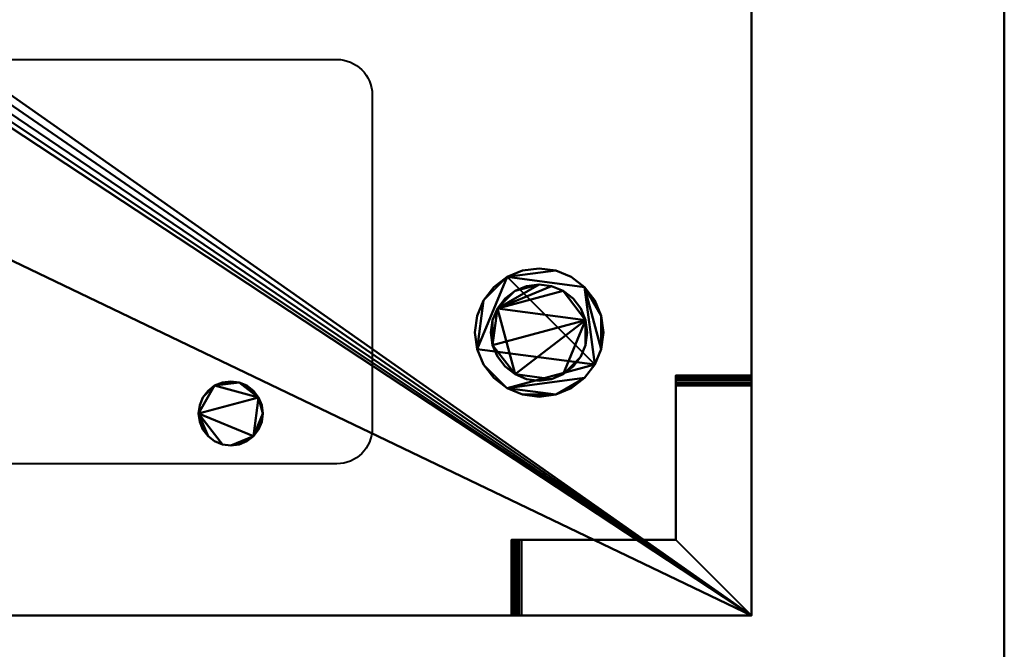
# Model space of a CAD drawing. Units: millimetres. Extents: x -565 to 550, y -1170 to 310.
# Drawn here: x 355 to 550, y -177 to -52 of the extents above; entities that cross this region are included whole.
import ezdxf

# ---------------------------------------------------------------- set-up
doc = ezdxf.new("R2010")
doc.units = ezdxf.units.MM
doc.layers.add('M-EQPM', color=50, linetype='Continuous', lineweight=30)

# ---------------------------------------------------------------- blocks, each defined once
blk = doc.blocks.new('FamilyGeomCombination_3657-_3D_')
at = {"layer": 'M-EQPM', "lineweight": 40}
mesh = blk.add_polyface(dxfattribs=at)
corners = [(-549.94, 159.94, 1338), (-549.94, -170.06, 1338), (500.06, -170.06, 1338), (500.06, 159.94, 1338)]
mesh.append_faces([[corners[k] for k in face] for face in [(0, 1, 2, 3)]])
mesh = blk.add_polyface(dxfattribs=at)
corners = [(500.06, 159.94, 26), (500.06, -170.06, 26), (-549.94, -170.06, 26), (-549.94, 159.94, 26), (-521.44, -16.06, 26), (-520.88, -20.33, 26), (-519.23, -24.31, 26), (-516.61, -27.73, 26), (-513.19, -30.35, 26), (-509.21, -32, 26), (-504.94, -32.56, 26), (-500.67, -32, 26), (-496.69, -30.35, 26), (-493.28, -27.73, 26), (-490.65, -24.31, 26), (-489.01, -20.33, 26), (-488.44, -16.06, 26), (-489.01, -11.79, 26), (-490.65, -7.81, 26), (-493.28, -4.39, 26), (-496.69, -1.77, 26), (-500.67, -0.12, 26), (-504.94, 0.44, 26), (-509.21, -0.12, 26), (-513.19, -1.77, 26), (-516.61, -4.39, 26), (-519.23, -7.81, 26), (-520.88, -11.79, 26), (-411.44, 119.94, 26), (-410.88, 115.67, 26), (-409.23, 111.69, 26), (-406.61, 108.27, 26), (-403.19, 105.65, 26), (-399.21, 104, 26), (-394.94, 103.44, 26), (-390.67, 104, 26), (-386.69, 105.65, 26), (-383.28, 108.27, 26), (-380.65, 111.69, 26), (-379.01, 115.67, 26), (-378.44, 119.94, 26), (-379.01, 124.21, 26), (-380.65, 128.19, 26), (-383.28, 131.61, 26), (-386.69, 134.23, 26), (-390.67, 135.88, 26), (-394.94, 136.44, 26), (-399.21, 135.88, 26), (-403.19, 134.23, 26), (-406.61, 131.61, 26), (-409.23, 128.19, 26), (-410.88, 124.21, 26), (-251.44, 119.94, 26), (-250.88, 115.67, 26), (-249.23, 111.69, 26), (-246.61, 108.27, 26), (-243.19, 105.65, 26), (-239.21, 104, 26), (-234.94, 103.44, 26), (-230.67, 104, 26), (-226.69, 105.65, 26), (-223.28, 108.27, 26), (-220.65, 111.69, 26), (-219.01, 115.67, 26), (-218.44, 119.94, 26), (-219.01, 124.21, 26), (-220.65, 128.19, 26), (-223.28, 131.61, 26), (-226.69, 134.23, 26), (-230.67, 135.88, 26), (-234.94, 136.44, 26), (-239.21, 135.88, 26), (-243.19, 134.23, 26), (-246.61, 131.61, 26), (-249.23, 128.19, 26), (-250.88, 124.21, 26), (-91.44, 119.94, 26), (-90.88, 115.67, 26), (-89.23, 111.69, 26), (-86.61, 108.27, 26), (-83.19, 105.65, 26), (-79.21, 104, 26), (-74.94, 103.44, 26), (-70.67, 104, 26), (-66.69, 105.65, 26), (-63.28, 108.27, 26), (-60.65, 111.69, 26), (-59.01, 115.67, 26), (-58.44, 119.94, 26), (-59.01, 124.21, 26), (-60.65, 128.19, 26), (-63.28, 131.61, 26), (-66.69, 134.23, 26), (-70.67, 135.88, 26), (-74.94, 136.44, 26), (-79.21, 135.88, 26), (-83.19, 134.23, 26), (-86.61, 131.61, 26), (-89.23, 128.19, 26), (-90.88, 124.21, 26), (68.56, 119.94, 26), (69.12, 115.67, 26), (70.77, 111.69, 26), (73.39, 108.27, 26), (76.81, 105.65, 26), (80.79, 104, 26), (85.06, 103.44, 26), (89.33, 104, 26), (93.31, 105.65, 26), (96.72, 108.27, 26), (99.35, 111.69, 26), (100.99, 115.67, 26), (101.56, 119.94, 26), (100.99, 124.21, 26), (99.35, 128.19, 26), (96.72, 131.61, 26), (93.31, 134.23, 26), (89.33, 135.88, 26), (85.06, 136.44, 26), (80.79, 135.88, 26), (76.81, 134.23, 26), (73.39, 131.61, 26), (70.77, 128.19, 26), (69.12, 124.21, 26)]
mesh.append_faces([[corners[k] for k in face] for face in [(48, 3, 47), (23, 3, 22), (25, 3, 24), (24, 3, 23), (26, 3, 25), (7, 2, 6), (11, 2, 10), (4, 3, 27), (17, 34, 16), (58, 14, 57), (68, 96, 67), (121, 92, 120), (117, 0, 116), (114, 0, 113), (81, 60, 80), (82, 2, 81), (110, 1, 109)]], dxfattribs={"vtx0": -1, "vtx1": -1})
mesh.append_faces([[corners[k] for k in face] for face in [(118, 94, 0)]], dxfattribs={"vtx0": -1, "vtx1": -1, "vtx2": -1})
mesh.append_faces([[corners[k] for k in face] for face in [(46, 3, 70, 71), (94, 70, 3, 0), (1, 83, 105, 106)]], dxfattribs={"vtx0": -1, "vtx1": -1, "vtx3": -1})
mesh.append_faces([[corners[k] for k in face] for face in [(3, 48, 49), (3, 49, 50), (20, 30, 31), (21, 29, 30, 20), (72, 43, 44, 71), (74, 41, 42, 73), (75, 40, 41, 74), (73, 42, 43, 72), (40, 75, 52), (2, 7, 8), (2, 11, 12), (16, 34, 35, 15), (15, 56, 57, 14), (2, 12, 13), (120, 92, 93, 119), (119, 93, 94, 118), (97, 66, 67, 96), (0, 117, 118), (0, 114, 115), (123, 89, 90, 122), (89, 123, 100, 88), (0, 111, 112), (77, 62, 63, 76), (105, 83, 84, 104), (101, 87, 88, 100), (102, 86, 87, 101), (86, 102, 103, 85), (1, 106, 107), (2, 58, 59)]], dxfattribs={"vtx0": -1, "vtx2": -1})
mesh.append_faces([[corners[k] for k in face] for face in [(3, 28, 29, 22), (15, 35, 36, 56), (2, 13, 14, 58)]], dxfattribs={"vtx0": -1, "vtx2": -1, "vtx3": -1})
mesh.append_faces([[corners[k] for k in face] for face in [(46, 47, 3), (44, 45, 71), (45, 46, 71), (50, 51, 3), (51, 28, 3), (26, 27, 3), (5, 6, 2), (9, 10, 2), (8, 9, 2), (21, 22, 29), (97, 98, 66), (115, 116, 0), (90, 91, 122), (112, 113, 0), (77, 78, 62), (63, 64, 76), (107, 108, 1), (108, 109, 1)]], dxfattribs={"vtx1": -1, "vtx2": -1})
mesh.append_faces([[corners[k] for k in face] for face in [(59, 60, 81, 2)]], dxfattribs={"vtx1": -1, "vtx2": -1, "vtx3": -1})
mesh.append_faces([[corners[k] for k in face] for face in [(31, 32, 19, 20), (39, 40, 52, 53), (37, 38, 54, 55), (38, 39, 53, 54), (36, 37, 55, 56), (2, 3, 4, 5), (33, 34, 17, 18), (18, 19, 32, 33), (95, 96, 68, 69), (94, 95, 69, 70), (64, 65, 99, 76), (65, 66, 98, 99), (91, 92, 121, 122), (61, 62, 78, 79), (60, 61, 79, 80), (82, 83, 1, 2), (110, 111, 0, 1), (103, 104, 84, 85)]], dxfattribs={"vtx1": -1, "vtx3": -1})
mesh = blk.add_polyface(dxfattribs=at)
corners = [(500.06, 159.94, 1338), (500.06, -170.06, 1338), (500.06, -170.06, 641.7), (500.06, -124.56, 641.7), (500.06, -124.04, 641.63), (500.06, -123.56, 641.43), (500.06, -123.15, 641.11), (500.06, -122.83, 640.7), (500.06, -122.63, 640.22), (500.06, -122.56, 639.7), (500.06, -122.56, 618.7), (500.06, -122.63, 618.18), (500.06, -122.83, 617.7), (500.06, -123.15, 617.29), (500.06, -123.56, 616.97), (500.06, -124.04, 616.77), (500.06, -124.56, 616.7), (500.06, -170.06, 616.7), (500.06, -170.06, 26), (500.06, 159.94, 26), (500.06, 159.94, 616.7), (500.06, 114.42, 616.7), (500.06, 113.9, 616.77), (500.06, 113.42, 616.97), (500.06, 113, 617.29), (500.06, 112.69, 617.7), (500.06, 112.49, 618.18), (500.06, 112.42, 618.7), (500.06, 112.42, 639.7), (500.06, 112.49, 640.22), (500.06, 112.69, 640.7), (500.06, 113, 641.11), (500.06, 113.42, 641.43), (500.06, 113.9, 641.63), (500.06, 114.42, 641.7), (500.06, 159.94, 641.7)]
mesh.append_faces([[corners[k] for k in face] for face in [(0, 33, 34, 35), (21, 19, 20)]], dxfattribs={"vtx0": -1})
mesh.append_faces([[corners[k] for k in face] for face in [(33, 4, 5, 32), (30, 7, 8, 29), (31, 6, 7, 30), (32, 5, 6, 31), (25, 12, 13, 24), (26, 11, 12, 25), (23, 14, 15, 22), (24, 13, 14, 23), (19, 21, 22, 18)]], dxfattribs={"vtx0": -1, "vtx2": -1})
mesh.append_faces([[corners[k] for k in face] for face in [(1, 3, 4, 33)]], dxfattribs={"vtx0": -1, "vtx2": -1, "vtx3": -1})
mesh.append_faces([[corners[k] for k in face] for face in [(17, 18, 16)]], dxfattribs={"vtx1": -1})
mesh.append_faces([[corners[k] for k in face] for face in [(0, 1, 33)]], dxfattribs={"vtx1": -1, "vtx2": -1})
mesh.append_faces([[corners[k] for k in face] for face in [(15, 16, 18, 22)]], dxfattribs={"vtx1": -1, "vtx2": -1, "vtx3": -1})
mesh.append_faces([[corners[k] for k in face] for face in [(8, 9, 28, 29), (27, 28, 9, 10), (10, 11, 26, 27)]], dxfattribs={"vtx1": -1, "vtx3": -1})
mesh.append_faces([[corners[k] for k in face] for face in [(1, 2, 3)]], dxfattribs={"vtx2": -1})
mesh = blk.add_polyface(dxfattribs=at)
corners = [(485.1, -124.56, 616.7), (485.1, -124.04, 616.77), (485.1, -123.56, 616.97), (485.1, -123.15, 617.29), (485.1, -122.83, 617.7), (485.1, -122.63, 618.18), (485.1, -122.56, 618.7), (485.1, -122.56, 639.7), (485.1, -122.63, 640.22), (485.1, -122.83, 640.7), (485.1, -123.15, 641.11), (485.1, -123.56, 641.43), (485.1, -124.04, 641.63), (485.1, -124.56, 641.7), (485.1, -155.06, 641.7), (485.1, -155.06, 616.7)]
mesh.append_faces([[corners[k] for k in face] for face in [(2, 6, 0, 1), (8, 13, 7)]], dxfattribs={"vtx0": -1, "vtx1": -1})
mesh.append_faces([[corners[k] for k in face] for face in [(6, 2, 3)]], dxfattribs={"vtx0": -1, "vtx2": -1})
mesh.append_faces([[corners[k] for k in face] for face in [(0, 6, 7, 13)]], dxfattribs={"vtx0": -1, "vtx2": -1, "vtx3": -1})
mesh.append_faces([[corners[k] for k in face] for face in [(15, 0, 13, 14)]], dxfattribs={"vtx1": -1})
mesh.append_faces([[corners[k] for k in face] for face in [(11, 12, 13, 8)]], dxfattribs={"vtx2": -1, "vtx3": -1})
mesh.append_faces([[corners[k] for k in face] for face in [(3, 4, 5, 6), (8, 9, 10, 11)]], dxfattribs={"vtx3": -1})
mesh = blk.add_polyface(dxfattribs=at)
corners = [(485.1, -122.56, 618.7), (485.1, -122.63, 618.18), (485.1, -122.83, 617.7), (485.1, -123.15, 617.29), (485.1, -123.56, 616.97), (485.1, -124.04, 616.77), (485.1, -124.56, 616.7), (500.06, -124.56, 616.7), (500.06, -124.04, 616.77), (500.06, -123.56, 616.97), (500.06, -123.15, 617.29), (500.06, -122.83, 617.7), (500.06, -122.63, 618.18), (500.06, -122.56, 618.7)]
mesh.append_faces([[corners[k] for k in face] for face in [(8, 5, 6, 7), (1, 12, 13, 0)]], dxfattribs={"vtx0": -1})
mesh.append_faces([[corners[k] for k in face] for face in [(9, 4, 5, 8), (4, 9, 10, 3), (11, 2, 3, 10), (12, 1, 2, 11)]], dxfattribs={"vtx0": -1, "vtx2": -1})
mesh = blk.add_polyface(dxfattribs=at)
corners = [(485.1, -122.56, 618.7), (500.06, -122.56, 618.7), (500.06, -122.56, 639.7), (485.1, -122.56, 639.7)]
mesh.append_faces([[corners[k] for k in face] for face in [(0, 1, 2, 3)]])
mesh = blk.add_polyface(dxfattribs=at)
corners = [(485.1, -124.56, 641.7), (485.1, -124.04, 641.63), (485.1, -123.56, 641.43), (485.1, -123.15, 641.11), (485.1, -122.83, 640.7), (485.1, -122.63, 640.22), (485.1, -122.56, 639.7), (500.06, -122.56, 639.7), (500.06, -122.63, 640.22), (500.06, -122.83, 640.7), (500.06, -123.15, 641.11), (500.06, -123.56, 641.43), (500.06, -124.04, 641.63), (500.06, -124.56, 641.7)]
mesh.append_faces([[corners[k] for k in face] for face in [(8, 5, 6, 7), (1, 12, 13, 0)]], dxfattribs={"vtx0": -1})
mesh.append_faces([[corners[k] for k in face] for face in [(9, 4, 5, 8), (4, 9, 10, 3), (11, 2, 3, 10), (12, 1, 2, 11)]], dxfattribs={"vtx0": -1, "vtx2": -1})
mesh = blk.add_polyface(dxfattribs=at)
corners = [(454.56, -170.06, 641.7), (454.56, -155.06, 641.7), (485.1, -155.06, 641.7), (485.1, -124.56, 641.7), (500.06, -124.56, 641.7), (500.06, -170.06, 641.7)]
mesh.append_faces([[corners[k] for k in face] for face in [(2, 5, 0, 1)]], dxfattribs={"vtx0": -1})
mesh.append_faces([[corners[k] for k in face] for face in [(2, 3, 4, 5)]], dxfattribs={"vtx3": -1})
mesh = blk.add_polyface(dxfattribs=at)
corners = [(454.56, -155.06, 616.7), (454.56, -170.06, 616.7), (500.06, -170.06, 616.7), (500.06, -124.56, 616.7), (485.1, -124.56, 616.7), (485.1, -155.06, 616.7)]
mesh.append_faces([[corners[k] for k in face] for face in [(3, 4, 5, 2)]], dxfattribs={"vtx2": -1})
mesh.append_faces([[corners[k] for k in face] for face in [(5, 0, 1, 2)]], dxfattribs={"vtx3": -1})
mesh = blk.add_polyface(dxfattribs=at)
corners = [(-504.44, -155.06, 616.7), (-503.93, -155.06, 616.77), (-503.44, -155.06, 616.97), (-503.03, -155.06, 617.29), (-502.71, -155.06, 617.7), (-502.51, -155.06, 618.18), (-502.44, -155.06, 618.7), (-502.44, -155.06, 639.7), (-502.51, -155.06, 640.22), (-502.71, -155.06, 640.7), (-503.03, -155.06, 641.11), (-503.44, -155.06, 641.43), (-503.93, -155.06, 641.63), (-504.44, -155.06, 641.7), (-534.94, -155.06, 641.7), (-534.94, -155.06, 616.7), (454.56, -155.06, 641.7), (454.04, -155.06, 641.63), (453.56, -155.06, 641.43), (453.14, -155.06, 641.11), (452.82, -155.06, 640.7), (452.62, -155.06, 640.22), (452.56, -155.06, 639.7), (452.56, -155.06, 618.7), (452.62, -155.06, 618.18), (452.82, -155.06, 617.7), (453.14, -155.06, 617.29), (453.56, -155.06, 616.97), (454.04, -155.06, 616.77), (454.56, -155.06, 616.7), (485.1, -155.06, 616.7), (485.1, -155.06, 641.7)]
mesh.append_faces([[corners[k] for k in face] for face in [(29, 27, 28)]], dxfattribs={"vtx0": -1})
mesh.append_faces([[corners[k] for k in face] for face in [(2, 6, 0, 1), (8, 11, 7)]], dxfattribs={"vtx0": -1, "vtx1": -1})
mesh.append_faces([[corners[k] for k in face] for face in [(13, 0, 6, 7)]], dxfattribs={"vtx0": -1, "vtx1": -1, "vtx3": -1})
mesh.append_faces([[corners[k] for k in face] for face in [(29, 23, 24, 27)]], dxfattribs={"vtx0": -1, "vtx2": -1, "vtx3": -1})
mesh.append_faces([[corners[k] for k in face] for face in [(16, 21, 22, 23)]], dxfattribs={"vtx0": -1, "vtx3": -1})
mesh.append_faces([[corners[k] for k in face] for face in [(31, 16, 30)]], dxfattribs={"vtx1": -1})
mesh.append_faces([[corners[k] for k in face] for face in [(5, 6, 2)]], dxfattribs={"vtx1": -1, "vtx2": -1})
mesh.append_faces([[corners[k] for k in face] for face in [(29, 30, 16, 23)]], dxfattribs={"vtx1": -1, "vtx2": -1, "vtx3": -1})
mesh.append_faces([[corners[k] for k in face] for face in [(3, 4, 5, 2), (14, 15, 0, 13), (19, 20, 21, 18)]], dxfattribs={"vtx2": -1})
mesh.append_faces([[corners[k] for k in face] for face in [(11, 12, 13, 7), (16, 17, 18, 21)]], dxfattribs={"vtx2": -1, "vtx3": -1})
mesh.append_faces([[corners[k] for k in face] for face in [(8, 9, 10, 11), (24, 25, 26, 27)]], dxfattribs={"vtx3": -1})
mesh = blk.add_polyface(dxfattribs=at)
corners = [(454.56, -155.06, 616.7), (454.04, -155.06, 616.77), (453.56, -155.06, 616.97), (453.14, -155.06, 617.29), (452.82, -155.06, 617.7), (452.62, -155.06, 618.18), (452.56, -155.06, 618.7), (452.56, -170.06, 618.7), (452.62, -170.06, 618.18), (452.82, -170.06, 617.7), (453.14, -170.06, 617.29), (453.56, -170.06, 616.97), (454.04, -170.06, 616.77), (454.56, -170.06, 616.7)]
mesh.append_faces([[corners[k] for k in face] for face in [(7, 8, 5, 6)]], dxfattribs={"vtx1": -1})
mesh.append_faces([[corners[k] for k in face] for face in [(11, 12, 1, 2), (2, 3, 10, 11), (8, 9, 4, 5), (3, 4, 9, 10)]], dxfattribs={"vtx1": -1, "vtx3": -1})
mesh.append_faces([[corners[k] for k in face] for face in [(12, 13, 0, 1)]], dxfattribs={"vtx3": -1})
mesh = blk.add_polyface(dxfattribs=at)
corners = [(452.56, -155.06, 639.7), (452.56, -170.06, 639.7), (452.56, -170.06, 618.7), (452.56, -155.06, 618.7)]
mesh.append_faces([[corners[k] for k in face] for face in [(0, 1, 2, 3)]])
mesh = blk.add_polyface(dxfattribs=at)
corners = [(452.56, -155.06, 639.7), (452.62, -155.06, 640.22), (452.82, -155.06, 640.7), (453.14, -155.06, 641.11), (453.56, -155.06, 641.43), (454.04, -155.06, 641.63), (454.56, -155.06, 641.7), (454.56, -170.06, 641.7), (454.04, -170.06, 641.63), (453.56, -170.06, 641.43), (453.14, -170.06, 641.11), (452.82, -170.06, 640.7), (452.62, -170.06, 640.22), (452.56, -170.06, 639.7)]
mesh.append_faces([[corners[k] for k in face] for face in [(7, 8, 5, 6)]], dxfattribs={"vtx1": -1})
mesh.append_faces([[corners[k] for k in face] for face in [(11, 12, 1, 2), (2, 3, 10, 11), (8, 9, 4, 5), (3, 4, 9, 10)]], dxfattribs={"vtx1": -1, "vtx3": -1})
mesh.append_faces([[corners[k] for k in face] for face in [(12, 13, 0, 1)]], dxfattribs={"vtx3": -1})
mesh = blk.add_polyface(dxfattribs=at)
corners = [(500.06, -170.06, 1338), (-549.94, -170.06, 1338), (-549.94, -170.06, 641.7), (-504.44, -170.06, 641.7), (-503.93, -170.06, 641.63), (-503.44, -170.06, 641.43), (-503.03, -170.06, 641.11), (-502.71, -170.06, 640.7), (-502.51, -170.06, 640.22), (-502.44, -170.06, 639.7), (-502.44, -170.06, 618.7), (-502.51, -170.06, 618.18), (-502.71, -170.06, 617.7), (-503.03, -170.06, 617.29), (-503.44, -170.06, 616.97), (-503.93, -170.06, 616.77), (-504.44, -170.06, 616.7), (-549.94, -170.06, 616.7), (-549.94, -170.06, 26), (500.06, -170.06, 26), (500.06, -170.06, 616.7), (454.56, -170.06, 616.7), (454.04, -170.06, 616.77), (453.56, -170.06, 616.97), (453.14, -170.06, 617.29), (452.82, -170.06, 617.7), (452.62, -170.06, 618.18), (452.56, -170.06, 618.7), (452.56, -170.06, 639.7), (452.62, -170.06, 640.22), (452.82, -170.06, 640.7), (453.14, -170.06, 641.11), (453.56, -170.06, 641.43), (454.04, -170.06, 641.63), (454.56, -170.06, 641.7), (500.06, -170.06, 641.7)]
mesh.append_faces([[corners[k] for k in face] for face in [(0, 33, 34, 35), (21, 19, 20)]], dxfattribs={"vtx0": -1})
mesh.append_faces([[corners[k] for k in face] for face in [(33, 0, 32)]], dxfattribs={"vtx0": -1, "vtx1": -1})
mesh.append_faces([[corners[k] for k in face] for face in [(1, 4, 5), (1, 5, 6, 0), (30, 7, 8, 29), (31, 6, 7, 30), (29, 8, 9, 28), (18, 13, 14), (19, 21, 22)]], dxfattribs={"vtx0": -1, "vtx2": -1})
mesh.append_faces([[corners[k] for k in face] for face in [(19, 24, 25, 12)]], dxfattribs={"vtx0": -1, "vtx2": -1, "vtx3": -1})
mesh.append_faces([[corners[k] for k in face] for face in [(17, 18, 16)]], dxfattribs={"vtx1": -1})
mesh.append_faces([[corners[k] for k in face] for face in [(3, 4, 1), (15, 16, 18), (14, 15, 18), (22, 23, 19), (23, 24, 19)]], dxfattribs={"vtx1": -1, "vtx2": -1})
mesh.append_faces([[corners[k] for k in face] for face in [(31, 32, 0, 6)]], dxfattribs={"vtx1": -1, "vtx2": -1, "vtx3": -1})
mesh.append_faces([[corners[k] for k in face] for face in [(27, 28, 9, 10), (12, 13, 18, 19), (10, 11, 26, 27), (11, 12, 25, 26)]], dxfattribs={"vtx1": -1, "vtx3": -1})
mesh.append_faces([[corners[k] for k in face] for face in [(1, 2, 3)]], dxfattribs={"vtx2": -1})

msp = doc.modelspace()

# ---------------------------------------------------------------- linework, layer by layer
at = {"layer": 'M-EQPM', "lineweight": 40}
for p, q in [((500.06, -170.06, 160), (500.06, 160.08, 160)), ((500.06, -170.06, 145), (500.06, 160.08, 145)), ((-467.96, -60.02, 1338), (418.04, -60.02, 1338)), ((425.04, -67.02, 1338), (425.04, -133.02, 1338)), ((500.06, -75.62, 26), (500.06, -155.1, 26)), ((500.06, -75.62, 104.26), (500.06, -75.62, 26)), ((500.06, -145.1, 127.26), (500.06, -98.62, 127.26)), ((500.06, -109.64, 127.26), (500.06, -109.64, 26)), ((500.06, -155.1, 51), (500.06, -109.64, 51)), ((500.06, -117.56, 639.7), (500.06, -117.56, 618.7)), ((500.06, -170.06, 646.7), (500.06, -124.56, 646.7)), ((500.06, -124.56, 611.7), (500.06, -170.06, 611.7)), ((418.04, -140.02, 1338), (-467.96, -140.02, 1338)), ((500.06, -155.1, 26), (500.06, -155.1, 117.26)), ((500.06, -170.06, 160), (134.06, -170.06, 160)), ((500.06, -170.06, 145), (134.06, -170.06, 145)), ((394.77, -170.06, 26), (394.77, -170.06, 91.55)), ((466.19, -170.06, 85.3), (394.77, -170.06, 85.3)), ((394.77, -170.06, 64.87), (466.19, -170.06, 64.87)), ((447.56, -170.06, 618.7), (447.56, -170.06, 639.7)), ((452.56, -170.06, 639.7), (452.56, -170.06, 618.7)), ((500.06, -170.06, 611.7), (454.56, -170.06, 611.7)), ((454.56, -170.06, 646.7), (500.06, -170.06, 646.7)), ((500.06, -170.06, 641.7), (454.56, -170.06, 641.7)), ((454.56, -170.06, 616.7), (500.06, -170.06, 616.7)), ((466.19, -170.06, 78.45), (466.19, -170.06, 91.55)), ((466.19, -170.06, 91.55), (466.19, -170.06, 26))]:
    msp.add_line(p, q, dxfattribs=at)
at = {"layer": 'M-EQPM', "lineweight": 40, "extrusion": (1, 0, 0)}
msp.add_circle((-63.33, 131.06, 500.06), 10, dxfattribs=at)
at = {"layer": 'M-EQPM', "lineweight": 40, "extrusion": (0, -1, 0)}
for centre, radius in [((380.26, 120.61, 170.06), 15), ((460.62, 129.84, 170.06), 10)]:
    msp.add_circle(centre, radius, dxfattribs=at)
at = {"layer": 'M-EQPM', "lineweight": 40, "extrusion": (0, 0, -1)}
for centre, start, end in [((-418.04, -67.02, -1338), 90, 180), ((-418.04, -133.02, -1338), 180, 270)]:
    msp.add_arc(centre, 7, start, end, dxfattribs=at)
at = {"layer": 'M-EQPM', "lineweight": 40, "extrusion": (-1, 0, 0)}
for centre, radius, start, end in [((98.62, 104.26, -500.06), 23, 90, 180), ((124.56, 639.7, -500.06), 7, 90, 180), ((124.56, 618.7, -500.06), 7, 180, 270)]:
    msp.add_arc(centre, radius, start, end, dxfattribs=at)
at = {"layer": 'M-EQPM', "lineweight": 40, "extrusion": (1, 0, 0)}
msp.add_arc((-145.1, 117.26, 500.06), 10, 90, 180, dxfattribs=at)
at = {"layer": 'M-EQPM', "lineweight": 40, "extrusion": (0, 1, 0)}
for centre, radius, start, end in [((-430.48, 91.55, -170.06), 35.71, 0, 180), ((-454.56, 618.7, -170.06), 7, 270, 0), ((-454.56, 639.7, -170.06), 7, 0, 90), ((-454.56, 639.7, -170.06), 2, 0, 90), ((-454.56, 618.7, -170.06), 2, 270, 0)]:
    msp.add_arc(centre, radius, start, end, dxfattribs=at)

# ---------------------------------------------------------------- block references
at = {"layer": 'M-EQPM', "lineweight": 40}
msp.add_blockref('FamilyGeomCombination_3657-_3D_', (0, 0), dxfattribs=at)

# ---------------------------------------------------------------- meshes
at = {"layer": 'M-EQPM', "lineweight": 40, "transparency": 33554534}
mesh = msp.add_polyface(dxfattribs=at)
corners = [(-564.94, -1170.06), (-564.94, 309.94), (550.06, 309.94), (550.06, -1170.06)]
mesh.append_faces([[corners[k] for k in face] for face in [(0, 1, 2, 3)]])
mesh = msp.add_polyface(dxfattribs=at)
corners = [(550.06, 309.94, 1338), (-564.94, 309.94, 1338), (-564.94, -1170.06, 1338), (550.06, -1170.06, 1338)]
mesh.append_faces([[corners[k] for k in face] for face in [(0, 1, 2, 3)]])
mesh = msp.add_polyface(dxfattribs=at)
corners = [(550.06, -1170.06, 1338), (550.06, -1170.06), (550.06, 309.94), (550.06, 309.94, 1338)]
mesh.append_faces([[corners[k] for k in face] for face in [(0, 1, 2, 3)]])
at = {"layer": 'M-EQPM', "lineweight": 40}
mesh = msp.add_polyface(dxfattribs=at)
corners = [(470.76, -114.06, 342), (470.32, -117.35, 342), (469.05, -120.41, 342), (467.04, -123.04, 342), (464.41, -125.06, 342), (461.34, -126.33, 342), (458.06, -126.76, 342), (454.77, -126.33, 342), (451.71, -125.06, 342), (449.08, -123.04, 342), (447.06, -120.41, 342), (445.79, -117.35, 342), (445.36, -114.06, 342), (445.79, -110.77, 342), (447.06, -107.71, 342), (449.08, -105.08, 342), (451.71, -103.06, 342), (454.77, -101.79, 342), (458.06, -101.36, 342), (461.34, -101.79, 342), (464.41, -103.06, 342), (467.04, -105.08, 342), (469.05, -107.71, 342), (470.32, -110.77, 342)]
mesh.append_faces([[corners[k] for k in face] for face in [(10, 8, 9), (16, 14, 15), (19, 16, 17, 18), (23, 21, 22)]], dxfattribs={"vtx0": -1})
mesh.append_faces([[corners[k] for k in face] for face in [(11, 2, 8, 10)]], dxfattribs={"vtx0": -1, "vtx1": -1, "vtx2": -1})
mesh.append_faces([[corners[k] for k in face] for face in [(16, 2, 11, 14)]], dxfattribs={"vtx0": -1, "vtx1": -1, "vtx2": -1, "vtx3": -1})
mesh.append_faces([[corners[k] for k in face] for face in [(21, 1, 2, 16)]], dxfattribs={"vtx0": -1, "vtx2": -1, "vtx3": -1})
mesh.append_faces([[corners[k] for k in face] for face in [(7, 8, 5, 6)]], dxfattribs={"vtx1": -1})
mesh.append_faces([[corners[k] for k in face] for face in [(2, 3, 8)]], dxfattribs={"vtx1": -1, "vtx2": -1})
mesh.append_faces([[corners[k] for k in face] for face in [(3, 4, 5, 8), (23, 0, 1, 21), (19, 20, 21, 16)]], dxfattribs={"vtx2": -1, "vtx3": -1})
mesh.append_faces([[corners[k] for k in face] for face in [(11, 12, 13, 14)]], dxfattribs={"vtx3": -1})
mesh = msp.add_polyface(dxfattribs=at)
corners = [(470.76, -114.06, 392), (470.32, -110.77, 392), (469.05, -107.71, 392), (467.04, -105.08, 392), (464.41, -103.06, 392), (461.34, -101.79, 392), (458.06, -101.36, 392), (454.77, -101.79, 392), (451.71, -103.06, 392), (449.08, -105.08, 392), (447.06, -107.71, 392), (445.79, -110.77, 392), (445.36, -114.06, 392), (445.79, -117.35, 392), (447.06, -120.41, 392), (449.08, -123.04, 392), (451.71, -125.06, 392), (454.77, -126.33, 392), (458.06, -126.76, 392), (461.34, -126.33, 392), (464.41, -125.06, 392), (467.04, -123.04, 392), (469.05, -120.41, 392), (470.32, -117.35, 392)]
mesh.append_faces([[corners[k] for k in face] for face in [(13, 10, 11, 12), (16, 14, 15), (21, 19, 20)]], dxfattribs={"vtx0": -1})
mesh.append_faces([[corners[k] for k in face] for face in [(10, 13, 8, 9), (23, 3, 22)]], dxfattribs={"vtx0": -1, "vtx1": -1})
mesh.append_faces([[corners[k] for k in face] for face in [(3, 8, 13, 22)]], dxfattribs={"vtx0": -1, "vtx1": -1, "vtx2": -1, "vtx3": -1})
mesh.append_faces([[corners[k] for k in face] for face in [(16, 21, 22)]], dxfattribs={"vtx0": -1, "vtx2": -1})
mesh.append_faces([[corners[k] for k in face] for face in [(0, 1, 23), (18, 19, 17)]], dxfattribs={"vtx1": -1})
mesh.append_faces([[corners[k] for k in face] for face in [(13, 14, 16, 22), (16, 17, 19, 21)]], dxfattribs={"vtx1": -1, "vtx2": -1, "vtx3": -1})
mesh.append_faces([[corners[k] for k in face] for face in [(3, 4, 5, 8), (1, 2, 3, 23)]], dxfattribs={"vtx2": -1, "vtx3": -1})
mesh.append_faces([[corners[k] for k in face] for face in [(5, 6, 7, 8)]], dxfattribs={"vtx3": -1})
mesh = msp.add_polyface(dxfattribs=at)
corners = [(470.76, -114.06, 342), (470.32, -110.77, 342), (469.05, -107.71, 342), (467.04, -105.08, 342), (464.41, -103.06, 342), (461.34, -101.79, 342), (458.06, -101.36, 342), (454.77, -101.79, 342), (451.71, -103.06, 342), (449.08, -105.08, 342), (447.06, -107.71, 342), (445.79, -110.77, 342), (445.36, -114.06, 342), (445.36, -114.06, 392), (445.79, -110.77, 392), (447.06, -107.71, 392), (449.08, -105.08, 392), (451.71, -103.06, 392), (454.77, -101.79, 392), (458.06, -101.36, 392), (461.34, -101.79, 392), (464.41, -103.06, 392), (467.04, -105.08, 392), (469.05, -107.71, 392), (470.32, -110.77, 392), (470.76, -114.06, 392)]
mesh.append_faces([[corners[k] for k in face] for face in [(13, 14, 11, 12), (0, 1, 24, 25)]], dxfattribs={"vtx1": -1})
mesh.append_faces([[corners[k] for k in face] for face in [(14, 15, 10, 11), (16, 17, 8, 9), (15, 16, 9, 10), (17, 18, 7, 8), (6, 7, 18, 19), (19, 20, 5, 6), (20, 21, 4, 5), (22, 23, 2, 3), (21, 22, 3, 4), (23, 24, 1, 2)]], dxfattribs={"vtx1": -1, "vtx3": -1})
mesh = msp.add_polyface(dxfattribs=at)
corners = [(448.53, -114.06, 538), (448.86, -116.52, 538), (449.81, -118.82, 538), (451.32, -120.79, 538), (453.29, -122.31, 538), (455.59, -123.26, 538), (458.06, -123.58, 538), (460.52, -123.26, 538), (462.82, -122.31, 538), (464.79, -120.79, 538), (466.31, -118.82, 538), (467.26, -116.52, 538), (467.58, -114.06, 538), (467.26, -111.59, 538), (466.31, -109.3, 538), (464.79, -107.32, 538), (462.82, -105.81, 538), (460.52, -104.86, 538), (458.06, -104.53, 538), (455.59, -104.86, 538), (453.29, -105.81, 538), (451.32, -107.32, 538), (449.81, -109.3, 538), (448.86, -111.59, 538)]
mesh.append_faces([[corners[k] for k in face] for face in [(10, 8, 9), (13, 11, 12), (1, 23, 0), (22, 20, 21)]], dxfattribs={"vtx0": -1})
mesh.append_faces([[corners[k] for k in face] for face in [(22, 4, 13)]], dxfattribs={"vtx0": -1, "vtx1": -1, "vtx2": -1})
mesh.append_faces([[corners[k] for k in face] for face in [(1, 4, 22, 23)]], dxfattribs={"vtx0": -1, "vtx1": -1, "vtx3": -1})
mesh.append_faces([[corners[k] for k in face] for face in [(4, 7, 8, 13), (22, 17, 18, 20)]], dxfattribs={"vtx0": -1, "vtx2": -1, "vtx3": -1})
mesh.append_faces([[corners[k] for k in face] for face in [(19, 20, 18)]], dxfattribs={"vtx1": -1})
mesh.append_faces([[corners[k] for k in face] for face in [(10, 11, 13, 8), (16, 17, 22, 13)]], dxfattribs={"vtx1": -1, "vtx2": -1, "vtx3": -1})
mesh.append_faces([[corners[k] for k in face] for face in [(2, 3, 4, 1)]], dxfattribs={"vtx2": -1})
mesh.append_faces([[corners[k] for k in face] for face in [(4, 5, 6, 7), (13, 14, 15, 16)]], dxfattribs={"vtx3": -1})
mesh = msp.add_polyface(dxfattribs=at)
corners = [(448.53, -114.06, 392), (448.86, -111.59, 392), (449.81, -109.3, 392), (451.32, -107.32, 392), (453.29, -105.81, 392), (455.59, -104.86, 392), (458.06, -104.53, 392), (460.52, -104.86, 392), (462.82, -105.81, 392), (464.79, -107.32, 392), (466.31, -109.3, 392), (467.26, -111.59, 392), (467.58, -114.06, 392), (467.26, -116.52, 392), (466.31, -118.82, 392), (464.79, -120.79, 392), (462.82, -122.31, 392), (460.52, -123.26, 392), (458.06, -123.58, 392), (455.59, -123.26, 392), (453.29, -122.31, 392), (451.32, -120.79, 392), (449.81, -118.82, 392), (448.86, -116.52, 392)]
mesh.append_faces([[corners[k] for k in face] for face in [(4, 2, 3), (16, 14, 15)]], dxfattribs={"vtx0": -1})
mesh.append_faces([[corners[k] for k in face] for face in [(23, 11, 20)]], dxfattribs={"vtx0": -1, "vtx1": -1, "vtx2": -1})
mesh.append_faces([[corners[k] for k in face] for face in [(2, 8, 11, 23)]], dxfattribs={"vtx0": -1, "vtx1": -1, "vtx2": -1, "vtx3": -1})
mesh.append_faces([[corners[k] for k in face] for face in [(20, 11, 16, 17)]], dxfattribs={"vtx0": -1, "vtx1": -1, "vtx3": -1})
mesh.append_faces([[corners[k] for k in face] for face in [(11, 13, 14, 16)]], dxfattribs={"vtx0": -1, "vtx2": -1, "vtx3": -1})
mesh.append_faces([[corners[k] for k in face] for face in [(2, 6, 7, 8)]], dxfattribs={"vtx0": -1, "vtx3": -1})
mesh.append_faces([[corners[k] for k in face] for face in [(9, 10, 11, 8), (18, 19, 20, 17), (11, 12, 13)]], dxfattribs={"vtx2": -1})
mesh.append_faces([[corners[k] for k in face] for face in [(4, 5, 6, 2)]], dxfattribs={"vtx2": -1, "vtx3": -1})
mesh.append_faces([[corners[k] for k in face] for face in [(23, 0, 1, 2), (20, 21, 22, 23)]], dxfattribs={"vtx3": -1})
mesh = msp.add_polyface(dxfattribs=at)
corners = [(448.53, -114.06, 538), (448.86, -111.59, 538), (449.81, -109.3, 538), (451.32, -107.32, 538), (453.29, -105.81, 538), (455.59, -104.86, 538), (458.06, -104.53, 538), (460.52, -104.86, 538), (462.82, -105.81, 538), (464.79, -107.32, 538), (466.31, -109.3, 538), (467.26, -111.59, 538), (467.58, -114.06, 538), (467.58, -114.06, 392), (467.26, -111.59, 392), (466.31, -109.3, 392), (464.79, -107.32, 392), (462.82, -105.81, 392), (460.52, -104.86, 392), (458.06, -104.53, 392), (455.59, -104.86, 392), (453.29, -105.81, 392), (451.32, -107.32, 392), (449.81, -109.3, 392), (448.86, -111.59, 392), (448.53, -114.06, 392)]
mesh.append_faces([[corners[k] for k in face] for face in [(1, 24, 25, 0)]], dxfattribs={"vtx0": -1})
mesh.append_faces([[corners[k] for k in face] for face in [(8, 17, 18, 7), (19, 6, 7, 18), (2, 23, 24, 1), (3, 22, 23, 2), (20, 5, 6, 19)]], dxfattribs={"vtx0": -1, "vtx2": -1})
mesh.append_faces([[corners[k] for k in face] for face in [(13, 14, 11, 12)]], dxfattribs={"vtx1": -1})
mesh.append_faces([[corners[k] for k in face] for face in [(14, 15, 10, 11), (16, 17, 8, 9), (15, 16, 9, 10), (21, 22, 3, 4), (4, 5, 20, 21)]], dxfattribs={"vtx1": -1, "vtx3": -1})
mesh = msp.add_polyface(dxfattribs=at)
corners = [(445.36, -114.06, 342), (445.79, -117.35, 342), (447.06, -120.41, 342), (449.08, -123.04, 342), (451.71, -125.06, 342), (454.77, -126.33, 342), (458.06, -126.76, 342), (461.34, -126.33, 342), (464.41, -125.06, 342), (467.04, -123.04, 342), (469.05, -120.41, 342), (470.32, -117.35, 342), (470.76, -114.06, 342), (470.76, -114.06, 392), (470.32, -117.35, 392), (469.05, -120.41, 392), (467.04, -123.04, 392), (464.41, -125.06, 392), (461.34, -126.33, 392), (458.06, -126.76, 392), (454.77, -126.33, 392), (451.71, -125.06, 392), (449.08, -123.04, 392), (447.06, -120.41, 392), (445.79, -117.35, 392), (445.36, -114.06, 392)]
mesh.append_faces([[corners[k] for k in face] for face in [(13, 14, 11, 12), (0, 1, 24, 25)]], dxfattribs={"vtx1": -1})
mesh.append_faces([[corners[k] for k in face] for face in [(14, 15, 10, 11), (16, 17, 8, 9), (15, 16, 9, 10), (17, 18, 7, 8), (6, 7, 18, 19), (19, 20, 5, 6), (20, 21, 4, 5), (22, 23, 2, 3), (21, 22, 3, 4), (23, 24, 1, 2)]], dxfattribs={"vtx1": -1, "vtx3": -1})
mesh = msp.add_polyface(dxfattribs=at)
corners = [(467.58, -114.06, 538), (467.26, -116.52, 538), (466.31, -118.82, 538), (464.79, -120.79, 538), (462.82, -122.31, 538), (460.52, -123.26, 538), (458.06, -123.58, 538), (455.59, -123.26, 538), (453.29, -122.31, 538), (451.32, -120.79, 538), (449.81, -118.82, 538), (448.86, -116.52, 538), (448.53, -114.06, 538), (448.53, -114.06, 392), (448.86, -116.52, 392), (449.81, -118.82, 392), (451.32, -120.79, 392), (453.29, -122.31, 392), (455.59, -123.26, 392), (458.06, -123.58, 392), (460.52, -123.26, 392), (462.82, -122.31, 392), (464.79, -120.79, 392), (466.31, -118.82, 392), (467.26, -116.52, 392), (467.58, -114.06, 392)]
mesh.append_faces([[corners[k] for k in face] for face in [(1, 24, 25, 0)]], dxfattribs={"vtx0": -1})
mesh.append_faces([[corners[k] for k in face] for face in [(20, 5, 6, 19), (5, 20, 21, 4), (4, 21, 22, 3)]], dxfattribs={"vtx0": -1, "vtx2": -1})
mesh.append_faces([[corners[k] for k in face] for face in [(13, 14, 11, 12)]], dxfattribs={"vtx1": -1})
mesh.append_faces([[corners[k] for k in face] for face in [(14, 15, 10, 11), (16, 17, 8, 9), (15, 16, 9, 10), (17, 18, 7, 8), (6, 7, 18, 19), (23, 24, 1, 2), (2, 3, 22, 23)]], dxfattribs={"vtx1": -1, "vtx3": -1})
mesh = msp.add_polyface(dxfattribs=at)
corners = [(390.71, -130.06, 538), (390.92, -131.7, 538), (391.56, -133.23, 538), (392.57, -134.55, 538), (393.88, -135.56, 538), (395.41, -136.19, 538), (397.06, -136.41, 538), (398.7, -136.19, 538), (400.23, -135.56, 538), (401.55, -134.55, 538), (402.56, -133.23, 538), (403.19, -131.7, 538), (403.41, -130.06, 538), (403.19, -128.42, 538), (402.56, -126.88, 538), (401.55, -125.57, 538), (400.23, -124.56, 538), (398.7, -123.93, 538), (397.06, -123.71, 538), (395.41, -123.93, 538), (393.88, -124.56, 538), (392.57, -125.57, 538), (391.56, -126.88, 538), (390.92, -128.42, 538)]
mesh.append_faces([[corners[k] for k in face] for face in [(17, 15, 16), (20, 17, 18, 19), (22, 20, 21), (14, 12, 13)]], dxfattribs={"vtx0": -1})
mesh.append_faces([[corners[k] for k in face] for face in [(0, 14, 20)]], dxfattribs={"vtx0": -1, "vtx1": -1, "vtx2": -1})
mesh.append_faces([[corners[k] for k in face] for face in [(9, 12, 14, 0)]], dxfattribs={"vtx0": -1, "vtx1": -1, "vtx2": -1, "vtx3": -1})
mesh.append_faces([[corners[k] for k in face] for face in [(9, 0, 5, 6)]], dxfattribs={"vtx0": -1, "vtx1": -1, "vtx3": -1})
mesh.append_faces([[corners[k] for k in face] for face in [(14, 15, 17, 20)]], dxfattribs={"vtx1": -1, "vtx2": -1, "vtx3": -1})
mesh.append_faces([[corners[k] for k in face] for face in [(10, 11, 12, 9), (1, 2, 3, 0)]], dxfattribs={"vtx2": -1})
mesh.append_faces([[corners[k] for k in face] for face in [(3, 4, 5, 0), (22, 23, 0, 20)]], dxfattribs={"vtx2": -1, "vtx3": -1})
mesh.append_faces([[corners[k] for k in face] for face in [(6, 7, 8, 9)]], dxfattribs={"vtx3": -1})
mesh = msp.add_polyface(dxfattribs=at)
corners = [(390.71, -130.06, 442), (390.92, -128.42, 442), (391.56, -126.88, 442), (392.57, -125.57, 442), (393.88, -124.56, 442), (395.41, -123.93, 442), (397.06, -123.71, 442), (398.7, -123.93, 442), (400.23, -124.56, 442), (401.55, -125.57, 442), (402.56, -126.88, 442), (403.19, -128.42, 442), (403.41, -130.06, 442), (403.19, -131.7, 442), (402.56, -133.23, 442), (401.55, -134.55, 442), (400.23, -135.56, 442), (398.7, -136.19, 442), (397.06, -136.41, 442), (395.41, -136.19, 442), (393.88, -135.56, 442), (392.57, -134.55, 442), (391.56, -133.23, 442), (390.92, -131.7, 442)]
mesh.append_faces([[corners[k] for k in face] for face in [(4, 2, 3), (18, 15, 16, 17)]], dxfattribs={"vtx0": -1})
mesh.append_faces([[corners[k] for k in face] for face in [(19, 0, 15, 18)]], dxfattribs={"vtx0": -1, "vtx1": -1, "vtx2": -1})
mesh.append_faces([[corners[k] for k in face] for face in [(10, 15, 0, 4)]], dxfattribs={"vtx0": -1, "vtx1": -1, "vtx2": -1, "vtx3": -1})
mesh.append_faces([[corners[k] for k in face] for face in [(4, 6, 7, 10)]], dxfattribs={"vtx0": -1, "vtx2": -1, "vtx3": -1})
mesh.append_faces([[corners[k] for k in face] for face in [(4, 5, 6)]], dxfattribs={"vtx2": -1})
mesh.append_faces([[corners[k] for k in face] for face in [(0, 1, 2, 4), (10, 11, 12, 15), (19, 20, 21, 0)]], dxfattribs={"vtx2": -1, "vtx3": -1})
mesh.append_faces([[corners[k] for k in face] for face in [(7, 8, 9, 10), (12, 13, 14, 15), (21, 22, 23, 0)]], dxfattribs={"vtx3": -1})
mesh = msp.add_polyface(dxfattribs=at)
corners = [(390.71, -130.06, 538), (390.92, -128.42, 538), (391.56, -126.88, 538), (392.57, -125.57, 538), (393.88, -124.56, 538), (395.41, -123.93, 538), (397.06, -123.71, 538), (398.7, -123.93, 538), (400.23, -124.56, 538), (401.55, -125.57, 538), (402.56, -126.88, 538), (403.19, -128.42, 538), (403.41, -130.06, 538), (403.41, -130.06, 442), (403.19, -128.42, 442), (402.56, -126.88, 442), (401.55, -125.57, 442), (400.23, -124.56, 442), (398.7, -123.93, 442), (397.06, -123.71, 442), (395.41, -123.93, 442), (393.88, -124.56, 442), (392.57, -125.57, 442), (391.56, -126.88, 442), (390.92, -128.42, 442), (390.71, -130.06, 442)]
mesh.append_faces([[corners[k] for k in face] for face in [(1, 24, 25, 0)]], dxfattribs={"vtx0": -1})
mesh.append_faces([[corners[k] for k in face] for face in [(20, 5, 6, 19), (5, 20, 21, 4), (4, 21, 22, 3)]], dxfattribs={"vtx0": -1, "vtx2": -1})
mesh.append_faces([[corners[k] for k in face] for face in [(13, 14, 11, 12)]], dxfattribs={"vtx1": -1})
mesh.append_faces([[corners[k] for k in face] for face in [(14, 15, 10, 11), (16, 17, 8, 9), (15, 16, 9, 10), (17, 18, 7, 8), (6, 7, 18, 19), (23, 24, 1, 2), (2, 3, 22, 23)]], dxfattribs={"vtx1": -1, "vtx3": -1})
mesh = msp.add_polyface(dxfattribs=at)
corners = [(403.41, -130.06, 538), (403.19, -131.7, 538), (402.56, -133.23, 538), (401.55, -134.55, 538), (400.23, -135.56, 538), (398.7, -136.19, 538), (397.06, -136.41, 538), (395.41, -136.19, 538), (393.88, -135.56, 538), (392.57, -134.55, 538), (391.56, -133.23, 538), (390.92, -131.7, 538), (390.71, -130.06, 538), (390.71, -130.06, 442), (390.92, -131.7, 442), (391.56, -133.23, 442), (392.57, -134.55, 442), (393.88, -135.56, 442), (395.41, -136.19, 442), (397.06, -136.41, 442), (398.7, -136.19, 442), (400.23, -135.56, 442), (401.55, -134.55, 442), (402.56, -133.23, 442), (403.19, -131.7, 442), (403.41, -130.06, 442)]
mesh.append_faces([[corners[k] for k in face] for face in [(13, 14, 11, 12), (0, 1, 24, 25)]], dxfattribs={"vtx1": -1})
mesh.append_faces([[corners[k] for k in face] for face in [(14, 15, 10, 11), (16, 17, 8, 9), (15, 16, 9, 10), (17, 18, 7, 8), (6, 7, 18, 19), (19, 20, 5, 6), (20, 21, 4, 5), (22, 23, 2, 3), (21, 22, 3, 4), (23, 24, 1, 2)]], dxfattribs={"vtx1": -1, "vtx3": -1})

doc.saveas('drawing.dxf')
